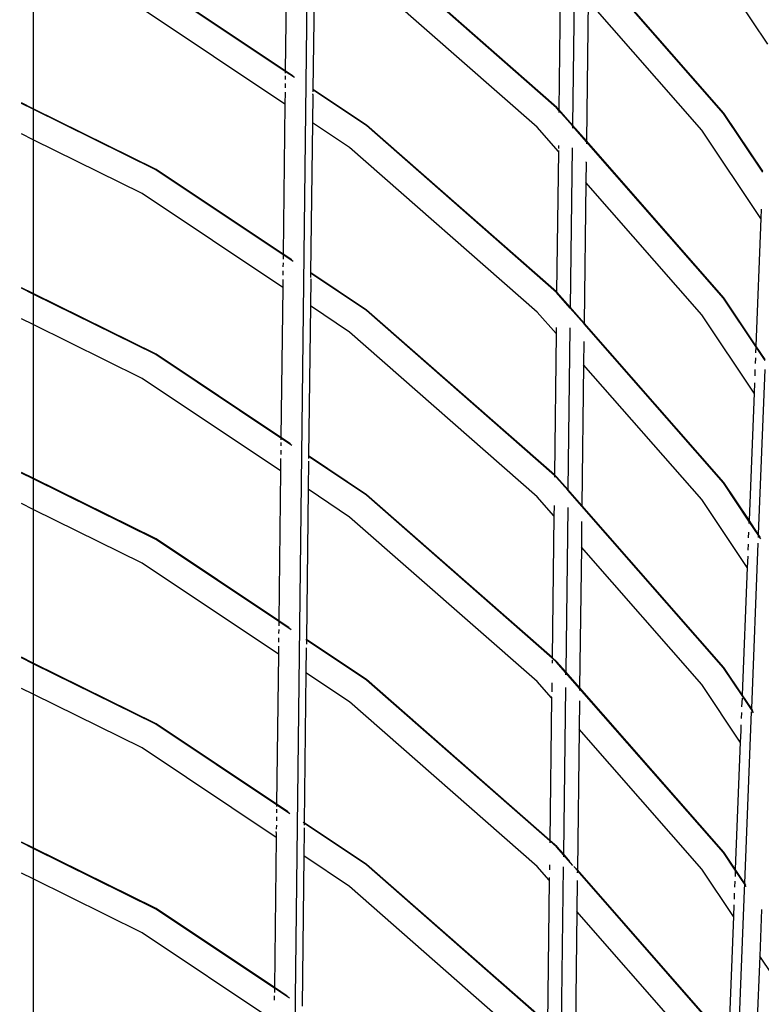
# Model space of a CAD drawing. Units: inches. Extents: x -5 to 251, y 8 to 108.
# Drawn here: x 202 to 212, y 15 to 28 of the extents above; entities that cross this region are included whole.
import ezdxf

# ---------------------------------------------------------------- set-up
doc = ezdxf.new("R2010")
doc.units = ezdxf.units.IN
doc.header["$MEASUREMENT"] = 0
doc.dimstyles.get("Standard").update_dxf_attribs({"dimtxt": 0.18, "dimasz": 0.18, "dimexe": 0.18, "dimexo": 0.0625, "dimgap": 0.09, "dimtad": 0, "dimtih": 1, "dimtoh": 1, "dimdec": 4, "dimzin": 0, "dimdsep": 46, "dimtxsty": 'Standard', "dimcen": 0.09, "dimadec": 0, "dimazin": 0, "dimtfac": 1, "dimtdec": 4, "dimtofl": 0, "dimtmove": 0, "dimatfit": 3, "dimfxl": 1, "dimtolj": 1, "dimtzin": 0, "dimarcsym": 0})

# ---------------------------------------------------------------- blocks, each defined once
blk = doc.blocks.new('*D1')
at = {"color": 0, "lineweight": -2}
for p, q in [((118.035, 67.626), (250.541, 67.626)), ((246.941, 64.026), (246.941, 41.226)), ((246.941, 11.226), (246.941, 34.026)), ((118.035, 7.626), (250.541, 7.626))]:
    blk.add_line(p, q, dxfattribs=at)
at = {"color": 0}
for points in [[(247.541, 64.026), (246.341, 64.026), (246.941, 67.626)], [(246.341, 11.226), (247.541, 11.226), (246.941, 7.626)]]:
    blk.add_solid(points, dxfattribs=at)
at = {"layer": 'Defpoints', "color": 0}
for p in [(116.785, 67.626), (116.785, 7.626), (246.941, 7.626)]:
    blk.add_point(p, dxfattribs=at)
at = {"color": 0, "insert": (246.941, 37.626), "char_height": 3.6, "attachment_point": 5}
blk.add_mtext('\\A1;60', dxfattribs=at)
blk = doc.blocks.new('*D2')
at = {"color": 0, "lineweight": -2}
for p, q in [((16.785, 27.426), (16.785, 85.218)), ((216.785, 27.426), (216.785, 85.218)), ((20.385, 81.618), (110.785, 81.618)), ((213.185, 81.618), (122.785, 81.618))]:
    blk.add_line(p, q, dxfattribs=at)
at = {"color": 0}
for points in [[(20.385, 82.218), (20.385, 81.018), (16.785, 81.618)], [(213.185, 81.018), (213.185, 82.218), (216.785, 81.618)]]:
    blk.add_solid(points, dxfattribs=at)
at = {"layer": 'Defpoints', "color": 0}
for p in [(216.785, 81.618), (16.785, 26.176), (216.785, 26.176)]:
    blk.add_point(p, dxfattribs=at)
at = {"color": 0, "insert": (116.785, 81.618), "char_height": 3.6, "attachment_point": 5}
blk.add_mtext('\\A1;200', dxfattribs=at)

msp = doc.modelspace()

# ---------------------------------------------------------------- linework, layer by layer
for p, q in [((206.253, 60.9), (205.668, 11.826)), ((205.612, 28.975), (205.589, 27.091)), ((205.959, 28.743), (205.937, 26.859)), ((208.997, 26.628), (206.607, 28.724)), ((209.001, 26.632), (206.611, 28.729)), ((211.648, 27.428), (210.819, 28.669)), ((202.423, 28.546), (202.423, 26.616)), ((208.753, 26.384), (206.397, 28.45)), ((211.097, 26.562), (209.399, 28.499)), ((211.092, 26.558), (209.399, 28.489)), ((209.047, 28.369), (209.025, 26.605)), ((209.22, 28.385), (209.196, 26.41)), ((205.589, 27.083), (203.964, 28.169)), ((205.589, 27.091), (203.967, 28.175)), ((209.393, 27.975), (209.371, 26.211)), ((210.819, 26.349), (209.393, 27.975)), ((205.584, 26.673), (203.792, 27.871)), ((205.686, 27.026), (205.589, 27.091)), ((205.589, 27.091), (205.589, 27.083)), ((205.703, 27.007), (205.589, 27.083)), ((205.589, 27.083), (205.589, 27.062)), ((205.589, 27.029), (205.588, 26.985)), ((205.586, 26.826), (205.584, 26.673)), ((205.588, 26.934), (205.587, 26.88)), ((205.937, 26.859), (205.935, 26.852)), ((206.607, 26.404), (205.935, 26.852)), ((205.935, 26.852), (205.936, 26.83)), ((206.611, 26.409), (205.937, 26.859)), ((205.936, 26.796), (205.932, 26.441)), ((205.936, 26.796), (205.936, 26.802)), ((202.423, 26.616), (202.276, 26.689)), ((202.423, 26.609), (202.276, 26.682)), ((203.967, 25.855), (202.423, 26.616)), ((202.423, 26.616), (202.423, 26.609)), ((203.964, 25.849), (202.423, 26.609)), ((202.423, 26.609), (202.423, 26.226)), ((205.584, 26.673), (205.562, 24.789)), ((209.025, 26.595), (208.997, 26.628)), ((209.025, 26.605), (209.001, 26.632)), ((209.025, 26.605), (209.025, 26.595)), ((209.196, 26.41), (209.025, 26.605)), ((209.025, 26.595), (209.025, 26.568)), ((209.196, 26.401), (209.025, 26.595)), ((211.585, 25.821), (211.092, 26.558)), ((211.585, 25.832), (211.097, 26.562)), ((205.932, 26.441), (205.906, 24.552)), ((206.397, 26.13), (205.932, 26.441)), ((208.997, 24.308), (206.607, 26.404)), ((208.997, 24.316), (206.611, 26.409)), ((209.019, 26.081), (208.753, 26.384)), ((209.196, 26.401), (209.195, 26.374)), ((209.196, 26.41), (209.196, 26.401)), ((209.371, 26.211), (209.196, 26.41)), ((209.37, 26.202), (209.196, 26.401)), ((211.562, 25.237), (210.819, 26.349)), ((202.423, 26.226), (202.276, 26.299)), ((203.792, 25.551), (202.423, 26.226)), ((202.423, 26.226), (202.423, 24.296)), ((209.371, 26.211), (209.37, 26.202)), ((211.097, 24.242), (209.371, 26.211)), ((208.753, 24.064), (206.397, 26.13)), ((209.02, 26.156), (209.019, 26.115)), ((209.019, 26.09), (209.019, 26.081)), ((209.192, 26.125), (209.167, 24.123)), ((209.37, 26.202), (209.37, 26.175)), ((211.092, 24.238), (209.37, 26.202)), ((209.019, 26.081), (208.997, 24.316)), ((209.022, 26.077), (209.019, 26.081)), ((205.562, 24.782), (203.964, 25.849)), ((205.562, 24.789), (203.967, 25.855)), ((209.368, 25.947), (209.364, 25.688)), ((209.368, 25.947), (209.367, 25.949)), ((209.364, 25.688), (209.342, 23.924)), ((210.819, 24.029), (209.364, 25.688)), ((205.557, 24.372), (203.792, 25.551)), ((211.567, 25.357), (211.562, 25.237)), ((211.562, 25.237), (211.499, 23.641)), ((205.562, 24.782), (205.561, 24.727)), ((205.67, 24.718), (205.562, 24.789)), ((205.562, 24.789), (205.562, 24.782)), ((205.687, 24.699), (205.562, 24.782)), ((205.561, 24.683), (205.56, 24.633)), ((205.56, 24.579), (205.559, 24.525)), ((205.908, 24.48), (205.904, 24.14)), ((206.607, 24.084), (205.906, 24.552)), ((205.906, 24.552), (205.907, 24.496)), ((206.611, 24.089), (205.909, 24.557)), ((202.423, 24.296), (202.276, 24.369)), ((202.423, 24.289), (202.276, 24.362)), ((205.557, 24.372), (205.535, 22.488)), ((205.559, 24.474), (205.557, 24.372)), ((203.967, 23.535), (202.423, 24.296)), ((202.423, 24.296), (202.423, 24.289)), ((203.964, 23.529), (202.423, 24.289)), ((202.423, 24.289), (202.423, 23.906)), ((208.997, 24.316), (208.997, 24.308)), ((209.001, 24.312), (208.997, 24.316)), ((209.167, 24.113), (208.997, 24.308)), ((209.167, 24.123), (209.001, 24.312)), ((211.499, 23.63), (211.092, 24.238)), ((211.499, 23.641), (211.097, 24.242)), ((205.904, 24.14), (205.88, 22.257)), ((206.397, 23.81), (205.904, 24.14)), ((209.167, 24.123), (209.167, 24.113)), ((209.342, 23.924), (209.167, 24.123)), ((209.342, 23.914), (209.167, 24.113)), ((208.968, 22.013), (206.607, 24.084)), ((208.968, 22.021), (206.611, 24.089)), ((208.991, 23.793), (208.753, 24.064)), ((211.476, 23.046), (210.819, 24.029)), ((202.423, 23.906), (202.276, 23.979)), ((203.792, 23.231), (202.423, 23.906)), ((202.423, 23.906), (202.423, 21.976)), ((208.991, 23.869), (208.991, 23.793)), ((209.164, 23.866), (209.139, 21.835)), ((209.342, 23.924), (209.342, 23.914)), ((211.097, 21.922), (209.342, 23.924)), ((211.092, 21.918), (209.342, 23.914)), ((208.753, 21.744), (206.397, 23.81)), ((208.991, 23.793), (208.968, 22.021)), ((209.339, 23.692), (209.336, 23.4)), ((211.499, 23.63), (211.496, 23.552)), ((211.499, 23.641), (211.499, 23.63)), ((211.615, 23.467), (211.499, 23.641)), ((211.615, 23.456), (211.499, 23.63)), ((205.535, 22.48), (203.964, 23.529)), ((205.535, 22.488), (203.967, 23.535)), ((211.493, 23.49), (211.49, 23.418)), ((209.336, 23.4), (209.314, 21.636)), ((210.819, 21.709), (209.336, 23.4)), ((211.487, 23.341), (211.484, 23.264)), ((211.61, 23.342), (211.529, 21.276)), ((205.53, 22.07), (203.792, 23.231)), ((211.481, 23.173), (211.476, 23.046)), ((211.476, 23.046), (211.413, 21.45)), ((205.534, 22.425), (205.533, 22.382)), ((205.535, 22.48), (205.534, 22.459)), ((205.653, 22.409), (205.535, 22.488)), ((205.535, 22.488), (205.535, 22.48)), ((205.673, 22.387), (205.535, 22.48)), ((205.533, 22.331), (205.532, 22.277)), ((205.882, 22.248), (205.875, 22.252)), ((206.611, 21.769), (205.88, 22.257)), ((205.88, 22.257), (205.882, 22.248)), ((205.531, 22.223), (205.53, 22.07)), ((205.881, 22.193), (205.877, 21.838)), ((206.607, 21.764), (205.882, 22.248)), ((205.882, 22.248), (205.882, 22.227)), ((202.423, 21.976), (202.276, 22.049)), ((202.423, 21.969), (202.276, 22.042)), ((205.53, 22.07), (205.507, 20.186)), ((209.001, 21.992), (208.968, 22.021)), ((208.968, 22.013), (208.968, 21.989)), ((208.997, 21.988), (208.968, 22.013)), ((203.967, 21.215), (202.423, 21.976)), ((202.423, 21.976), (202.423, 21.969)), ((203.964, 21.209), (202.423, 21.969)), ((202.423, 21.969), (202.423, 21.586)), ((209.139, 21.826), (208.997, 21.988)), ((209.139, 21.835), (209.001, 21.992)), ((211.412, 21.439), (211.092, 21.918)), ((211.413, 21.45), (211.097, 21.922)), ((205.877, 21.838), (205.854, 19.954)), ((206.397, 21.49), (205.877, 21.838)), ((208.94, 19.718), (206.607, 21.764)), ((208.94, 19.726), (206.611, 21.769)), ((209.139, 21.835), (209.139, 21.826)), ((209.314, 21.636), (209.139, 21.835)), ((209.314, 21.626), (209.139, 21.826)), ((202.423, 21.586), (202.276, 21.659)), ((208.962, 21.506), (208.753, 21.744)), ((208.964, 21.635), (208.962, 21.506)), ((209.314, 21.636), (209.314, 21.626)), ((211.097, 19.602), (209.314, 21.636)), ((211.389, 20.855), (210.819, 21.709)), ((203.792, 20.911), (202.423, 21.586)), ((202.423, 21.586), (202.423, 19.656)), ((209.136, 21.609), (209.111, 19.548)), ((211.092, 19.598), (209.314, 21.626)), ((208.753, 19.424), (206.397, 21.49)), ((208.962, 21.506), (208.94, 19.726)), ((209.311, 21.435), (209.307, 21.113)), ((211.412, 21.439), (211.411, 21.409)), ((211.413, 21.45), (211.412, 21.439)), ((211.529, 21.265), (211.412, 21.439)), ((211.529, 21.276), (211.413, 21.45)), ((211.407, 21.299), (211.404, 21.227)), ((211.529, 21.265), (211.527, 21.235)), ((211.529, 21.276), (211.529, 21.265)), ((211.554, 21.239), (211.529, 21.276)), ((211.562, 21.216), (211.529, 21.265)), ((205.507, 20.178), (203.964, 21.209)), ((205.507, 20.186), (203.967, 21.215)), ((211.401, 21.15), (211.398, 21.073)), ((211.524, 21.162), (211.443, 19.085)), ((209.307, 21.113), (209.285, 19.348)), ((210.819, 19.389), (209.307, 21.113)), ((205.502, 19.768), (203.792, 20.911)), ((211.396, 21), (211.389, 20.855)), ((211.389, 20.855), (211.326, 19.259)), ((205.507, 20.178), (205.506, 20.124)), ((205.637, 20.1), (205.507, 20.186)), ((205.507, 20.186), (205.507, 20.178)), ((205.661, 20.076), (205.507, 20.178)), ((205.506, 20.08), (205.505, 20.029)), ((205.505, 19.975), (205.504, 19.921)), ((205.854, 19.946), (205.847, 19.952)), ((205.854, 19.954), (205.851, 19.957)), ((206.611, 19.449), (205.854, 19.954)), ((205.854, 19.954), (205.854, 19.946)), ((205.854, 19.946), (205.854, 19.892)), ((206.607, 19.444), (205.854, 19.946)), ((205.503, 19.871), (205.502, 19.768)), ((205.852, 19.849), (205.849, 19.536)), ((202.423, 19.656), (202.276, 19.729)), ((202.423, 19.649), (202.276, 19.722)), ((203.967, 18.895), (202.423, 19.656)), ((202.423, 19.656), (202.423, 19.649)), ((205.502, 19.768), (205.48, 17.884)), ((208.94, 19.694), (208.939, 19.657)), ((208.94, 19.726), (208.94, 19.718)), ((209.001, 19.672), (208.94, 19.726)), ((208.997, 19.668), (208.94, 19.718)), ((209.11, 19.538), (208.997, 19.668)), ((209.111, 19.548), (209.001, 19.672)), ((203.964, 18.889), (202.423, 19.649)), ((202.423, 19.649), (202.423, 19.266)), ((205.849, 19.536), (205.827, 17.652)), ((206.397, 19.17), (205.849, 19.536)), ((209.11, 19.538), (209.11, 19.511)), ((209.285, 19.339), (209.11, 19.538)), ((209.285, 19.348), (209.111, 19.548)), ((211.326, 19.248), (211.092, 19.598)), ((211.326, 19.259), (211.097, 19.602)), ((208.911, 17.423), (206.607, 19.444)), ((208.911, 17.431), (206.611, 19.449)), ((208.934, 19.219), (208.753, 19.424)), ((208.936, 19.41), (208.935, 19.294)), ((202.423, 19.266), (202.276, 19.339)), ((209.107, 19.352), (209.082, 17.26)), ((211.097, 17.282), (209.285, 19.348)), ((209.285, 19.339), (209.285, 19.312)), ((211.092, 17.278), (209.285, 19.339)), ((211.303, 18.664), (210.819, 19.389)), ((203.792, 18.591), (202.423, 19.266)), ((202.423, 19.266), (202.423, 17.336)), ((208.753, 17.104), (206.397, 19.17)), ((208.934, 19.219), (208.911, 17.431)), ((208.932, 19.229), (208.934, 19.238)), ((208.932, 19.229), (208.934, 19.219)), ((209.283, 19.182), (209.279, 18.825)), ((211.325, 19.218), (211.32, 19.108)), ((211.326, 19.259), (211.326, 19.248)), ((211.443, 19.085), (211.326, 19.259)), ((211.442, 19.075), (211.326, 19.248)), ((211.441, 19.044), (211.356, 16.895)), ((211.443, 19.085), (211.442, 19.075)), ((211.47, 19.032), (211.442, 19.075)), ((211.462, 19.056), (211.443, 19.085)), ((211.318, 19.036), (211.315, 18.959)), ((205.48, 17.877), (203.964, 18.889)), ((205.48, 17.884), (203.967, 18.895)), ((209.279, 18.825), (209.257, 17.061)), ((210.819, 17.069), (209.279, 18.825)), ((211.308, 18.804), (211.303, 18.664)), ((211.312, 18.882), (211.309, 18.81)), ((205.475, 17.467), (203.792, 18.591)), ((211.303, 18.664), (211.24, 17.068)), ((205.48, 17.877), (205.479, 17.855)), ((205.479, 17.822), (205.479, 17.778)), ((205.625, 17.787), (205.48, 17.884)), ((205.48, 17.884), (205.48, 17.877)), ((205.646, 17.766), (205.48, 17.877)), ((205.478, 17.728), (205.477, 17.674)), ((205.477, 17.62), (205.476, 17.57)), ((205.827, 17.645), (205.812, 17.655)), ((205.827, 17.652), (205.821, 17.656)), ((205.826, 17.59), (205.826, 17.546)), ((206.611, 17.129), (205.827, 17.652)), ((205.827, 17.652), (205.827, 17.645)), ((206.607, 17.124), (205.827, 17.645)), ((205.827, 17.645), (205.827, 17.623)), ((205.475, 17.467), (205.452, 15.583)), ((205.473, 17.528), (205.476, 17.541)), ((205.473, 17.528), (205.475, 17.467)), ((205.826, 17.546), (205.822, 17.235)), ((209.001, 17.352), (208.911, 17.431)), ((208.911, 17.431), (208.911, 17.423)), ((202.423, 17.336), (202.276, 17.409)), ((202.423, 17.329), (202.276, 17.402)), ((203.967, 16.575), (202.423, 17.336)), ((202.423, 17.336), (202.423, 17.329)), ((203.964, 16.569), (202.423, 17.329)), ((202.423, 17.329), (202.423, 16.946)), ((208.997, 17.348), (208.911, 17.423)), ((208.911, 17.423), (208.911, 17.399)), ((209.082, 17.251), (208.997, 17.348)), ((209.082, 17.26), (209.001, 17.352)), ((205.822, 17.235), (205.8, 15.351)), ((206.397, 16.85), (205.822, 17.235)), ((209.164, 17.167), (209.082, 17.26)), ((209.082, 17.26), (209.082, 17.251)), ((209.082, 17.251), (209.082, 17.224)), ((209.202, 17.114), (209.082, 17.251)), ((211.24, 17.058), (211.092, 17.278)), ((211.24, 17.068), (211.097, 17.282)), ((208.883, 15.128), (206.607, 17.124)), ((208.883, 15.136), (206.611, 17.129)), ((208.905, 16.931), (208.753, 17.104)), ((208.908, 17.123), (208.907, 17.06)), ((209.08, 17.099), (209.054, 14.973)), ((209.257, 17.051), (209.211, 17.104)), ((209.257, 17.061), (209.243, 17.077)), ((211.097, 14.962), (209.257, 17.061)), ((209.257, 17.061), (209.257, 17.051)), ((211.217, 16.474), (210.819, 17.069)), ((211.24, 17.068), (211.24, 17.058)), ((211.356, 16.895), (211.24, 17.068)), ((202.423, 16.946), (202.276, 17.019)), ((203.792, 16.271), (202.423, 16.946)), ((202.423, 16.946), (202.423, 15.016)), ((208.905, 16.965), (208.905, 16.931)), ((209.257, 17.051), (209.256, 17.025)), ((211.092, 14.958), (209.257, 17.051)), ((211.24, 17.058), (211.237, 16.979)), ((211.356, 16.884), (211.24, 17.058)), ((208.753, 14.784), (206.397, 16.85)), ((208.905, 16.931), (208.883, 15.136)), ((209.255, 16.928), (209.25, 16.538)), ((211.234, 16.917), (211.231, 16.845)), ((211.356, 16.884), (211.353, 16.806)), ((211.356, 16.895), (211.356, 16.884)), ((211.371, 16.872), (211.356, 16.895)), ((211.379, 16.849), (211.356, 16.884)), ((211.228, 16.768), (211.225, 16.691)), ((211.353, 16.802), (211.27, 14.704)), ((205.452, 15.575), (203.964, 16.569)), ((205.452, 15.583), (203.967, 16.575)), ((211.222, 16.62), (211.217, 16.474)), ((209.25, 16.538), (209.228, 14.773)), ((210.819, 14.749), (209.25, 16.538)), ((211.217, 16.474), (211.154, 14.878)), ((211.57, 16.563), (211.547, 15.979)), ((205.447, 15.165), (203.792, 16.271)), ((211.547, 15.979), (211.484, 14.383)), ((211.963, 15.357), (211.547, 15.979)), ((205.612, 15.476), (205.452, 15.583)), ((205.452, 15.583), (205.452, 15.575)), ((205.641, 15.449), (205.452, 15.575)), ((205.452, 15.575), (205.452, 15.52)), ((205.451, 15.477), (205.45, 15.426))]:
    msp.add_line(p, q)

# ---------------------------------------------------------------- dimensions: what is measured, and where the dimension line sits
dim = msp.add_linear_dim(base=(216.785, 81.618), p1=(16.785, 26.176), p2=(216.785, 26.176), dimstyle='Standard', override={"dimscale": 20, "dimdec": 0, "dimlfac": 1})
dim.commit()
dim.dimension.update_dxf_attribs({"geometry": '*D2', "text_midpoint": (116.785, 81.618)})
dim = msp.add_linear_dim(base=(246.941, 7.626), p1=(116.785, 67.626), p2=(116.785, 7.626), angle=90, dimstyle='Standard', override={"dimscale": 20, "dimdec": 0, "dimlfac": 1})
dim.commit()
dim.dimension.update_dxf_attribs({"geometry": '*D1', "text_midpoint": (246.941, 37.626)})

doc.saveas('drawing.dxf')
